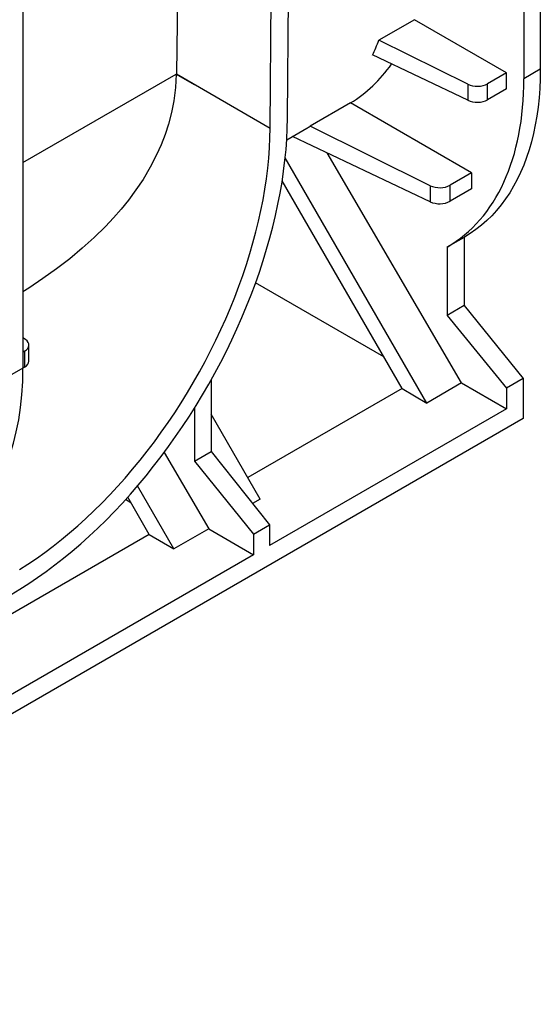
# Model space of a CAD drawing. Units: millimetres. Extents: x 70 to 4130, y 70 to 2900.
# Drawn here: x 3691 to 3798, y 2157 to 2358 of the extents above; entities that cross this region are included whole.
import ezdxf

# ---------------------------------------------------------------- set-up
doc = ezdxf.new("R2010")
doc.units = ezdxf.units.MM
doc.header["$LTSCALE"] = 10
doc.layers.add('HAURATON_PRODUCT_CONTOUR', color=7, linetype='Continuous', lineweight=25)

msp = doc.modelspace()

# ---------------------------------------------------------------- linework, layer by layer
at = {"layer": 'HAURATON_PRODUCT_CONTOUR'}
for p, q in [((3797.58, 2548.24), (3797.58, 2348.19)), ((3794.2, 2546.29), (3794.21, 2346.24)), ((3745.84, 2338.16), (3747.2, 2519.16)), ((3742.31, 2336.16), (3743.67, 2517.11)), ((3691.71, 2487.12), (3691.7, 2287.06)), ((3724.97, 2471.49), (3723.1, 2347.25)), ((3771.8, 2358.33), (3764.53, 2354.14)), ((3790.65, 2347.45), (3771.8, 2358.33)), ((3782.75, 2345.14), (3764.53, 2354.14)), ((3782.75, 2341.84), (3763.24, 2351.11)), ((3691.7, 2329.09), (3723.09, 2347.21)), ((3723.09, 2347.2), (3723.09, 2347.21)), ((3723.09, 2347.21), (3726.75, 2345.1)), ((3726.75, 2345.09), (3723.09, 2347.2)), ((3723.1, 2347.25), (3742.31, 2336.16)), ((3726.75, 2345.1), (3723.1, 2347.21)), ((3790.65, 2347.45), (3786.8, 2345.23)), ((3790.65, 2344.18), (3790.65, 2347.45)), ((3797.58, 2348.19), (3794.21, 2346.24)), ((3726.75, 2345.1), (3726.75, 2345.1)), ((3726.75, 2345.1), (3726.75, 2345.09)), ((3782.75, 2345.14), (3782.75, 2341.84)), ((3786.8, 2341.96), (3786.8, 2345.23)), ((3790.65, 2344.18), (3786.8, 2341.96)), ((3758.74, 2341.3), (3750.45, 2336.52)), ((3783.52, 2327), (3758.74, 2341.3)), ((3745.69, 2333.76), (3749.79, 2336.13)), ((3775.06, 2324.37), (3750.45, 2336.52)), ((3775.06, 2321.07), (3746.89, 2334.45)), ((3781.48, 2284.02), (3753.98, 2331.08)), ((3774.34, 2279.9), (3745.38, 2330.07)), ((3783.52, 2327), (3779.11, 2324.45)), ((3783.52, 2327), (3783.52, 2323.73)), ((3769.3, 2282.86), (3744.76, 2325.36)), ((3775.06, 2324.37), (3775.06, 2321.07)), ((3779.11, 2321.19), (3779.11, 2324.45)), ((3783.52, 2323.73), (3779.11, 2321.19)), ((3778.55, 2311.83), (3782.05, 2313.85)), ((3782.02, 2313.84), (3782.02, 2299.86)), ((3778.53, 2311.82), (3778.53, 2297.84)), ((3765.55, 2289.36), (3739.32, 2304.5)), ((3782.02, 2299.86), (3778.53, 2297.84)), ((3782.02, 2299.86), (3794.05, 2284.9)), ((3778.53, 2297.84), (3790.65, 2282.94)), ((3692.22, 2292.88), (3691.7, 2293.25)), ((3692.92, 2288.48), (3692.92, 2291.76)), ((3692.05, 2290.53), (3691.7, 2290.33)), ((3692.05, 2290.53), (3692.05, 2287.26)), ((3691.7, 2287.06), (3688.5, 2285.22)), ((3692.05, 2287.26), (3691.7, 2287.06)), ((3730.25, 2284.69), (3730.25, 2269.97)), ((3794.05, 2284.9), (3790.65, 2282.94)), ((3794.05, 2284.9), (3794.05, 2276.74)), ((3769.3, 2282.86), (3737.74, 2264.64)), ((3769.3, 2282.86), (3774.34, 2279.9)), ((3781.48, 2284.02), (3774.34, 2279.9)), ((3781.48, 2284.02), (3790.65, 2278.72)), ((3790.65, 2282.94), (3790.65, 2278.72)), ((3726.79, 2278.83), (3726.79, 2267.97)), ((3790.65, 2278.72), (3742.16, 2250.73)), ((3794.05, 2276.74), (3103.91, 1878.33)), ((3740.28, 2260.24), (3730.25, 2277.61)), ((3720.61, 2269.78), (3729.74, 2254.15)), ((3726.79, 2267.97), (3730.25, 2269.97)), ((3730.25, 2269.97), (3742.16, 2254.95)), ((3726.79, 2267.97), (3738.91, 2253.08)), ((3722.6, 2250.03), (3715.16, 2262.93)), ((3717.56, 2252.99), (3713.15, 2260.63)), ((3713.81, 2259.49), (3712.69, 2260.13)), ((3740.28, 2260.24), (3738.7, 2259.32)), ((3738.91, 2253.08), (3742.16, 2254.95)), ((3742.16, 2254.95), (3742.16, 2250.73)), ((3717.56, 2252.99), (3681.53, 2232.19)), ((3717.56, 2252.99), (3722.6, 2250.03)), ((3729.74, 2254.15), (3722.6, 2250.03)), ((3729.74, 2254.15), (3738.91, 2248.85)), ((3738.91, 2253.08), (3738.91, 2248.85)), ((3738.91, 2248.85), (3688.19, 2219.57))]:
    msp.add_line(p, q, dxfattribs=at)
at = {"layer": 'HAURATON_PRODUCT_CONTOUR', "flags": 128}
for points in [[(3723.09, 2347.2), (3722.95, 2344.47), (3722.6, 2341.75), (3722.12, 2339.34), (3721.49, 2336.95), (3720.79, 2334.81), (3719.96, 2332.7), (3719.05, 2330.67), (3717.74, 2328.14), (3716.27, 2325.66), (3714.83, 2323.51), (3713.28, 2321.41), (3711.79, 2319.57), (3710.22, 2317.77), (3708.62, 2316.05), (3706.3, 2313.77), (3703.85, 2311.55), (3701.28, 2309.42), (3698.59, 2307.34), (3695.8, 2305.35), (3692.89, 2303.42), (3691.7, 2302.68)], [(3797.58, 2348.19), (3797.55, 2346.2), (3797.47, 2344.24), (3797.33, 2342.33), (3797.13, 2340.45), (3796.87, 2338.61), (3796.56, 2336.82), (3796.19, 2335.07), (3795.77, 2333.37), (3795.29, 2331.71), (3794.76, 2330.11), (3794.18, 2328.56), (3793.54, 2327.07), (3792.85, 2325.63), (3792.1, 2324.24), (3791.31, 2322.92), (3790.47, 2321.65), (3789.57, 2320.45), (3788.63, 2319.31), (3787.64, 2318.23), (3786.61, 2317.22), (3785.52, 2316.27), (3784.4, 2315.39), (3783.23, 2314.58), (3782.05, 2313.85)], [(3726.75, 2345.09), (3726.75, 2345.09), (3726.75, 2345.09), (3726.75, 2345.09), (3726.75, 2345.09), (3726.75, 2345.09), (3726.75, 2345.1), (3726.75, 2345.1), (3726.75, 2345.1)], [(3689.28, 2240.75), (3691.08, 2241.83), (3692.88, 2242.97), (3694.68, 2244.17), (3696.47, 2245.44), (3698.25, 2246.76), (3700.03, 2248.15), (3701.79, 2249.6), (3703.55, 2251.1), (3705.28, 2252.66), (3707.01, 2254.28), (3708.71, 2255.95), (3710.39, 2257.66), (3712.05, 2259.43), (3713.69, 2261.25), (3715.31, 2263.11), (3716.89, 2265.01), (3718.45, 2266.96), (3719.98, 2268.94), (3721.48, 2270.97), (3722.95, 2273.02), (3724.38, 2275.12), (3725.78, 2277.24), (3727.14, 2279.39), (3728.46, 2281.57), (3729.74, 2283.78), (3730.98, 2286.01), (3732.17, 2288.26), (3733.33, 2290.52), (3734.44, 2292.81), (3735.5, 2295.1), (3736.51, 2297.41), (3737.48, 2299.72), (3738.4, 2302.05), (3739.27, 2304.37), (3740.09, 2306.7), (3740.86, 2309.03), (3741.57, 2311.35), (3742.23, 2313.67), (3742.84, 2315.98), (3743.39, 2318.28), (3743.89, 2320.57), (3744.33, 2322.85), (3744.72, 2325.1), (3745.05, 2327.34), (3745.32, 2329.56), (3745.54, 2331.75), (3745.7, 2333.92), (3745.8, 2336.05), (3745.84, 2338.16)], [(3691, 2245.86), (3692.73, 2246.96), (3694.45, 2248.11), (3696.16, 2249.33), (3697.87, 2250.6), (3699.57, 2251.94), (3701.25, 2253.33), (3702.93, 2254.78), (3704.59, 2256.28), (3706.23, 2257.84), (3707.86, 2259.44), (3709.46, 2261.1), (3711.05, 2262.8), (3712.61, 2264.55), (3714.15, 2266.35), (3715.66, 2268.18), (3717.14, 2270.06), (3718.6, 2271.97), (3720.02, 2273.92), (3721.41, 2275.9), (3722.76, 2277.92), (3724.08, 2279.97), (3725.37, 2282.04), (3726.61, 2284.14), (3727.82, 2286.26), (3728.98, 2288.4), (3730.11, 2290.56), (3731.19, 2292.74), (3732.22, 2294.93), (3733.21, 2297.14), (3734.15, 2299.35), (3735.05, 2301.57), (3735.9, 2303.8), (3736.69, 2306.02), (3737.44, 2308.25), (3738.14, 2310.48), (3738.78, 2312.7), (3739.38, 2314.91), (3739.92, 2317.12), (3740.4, 2319.31), (3740.83, 2321.49), (3741.21, 2323.65), (3741.53, 2325.79), (3741.8, 2327.92), (3742.01, 2330.02), (3742.16, 2332.09), (3742.26, 2334.14), (3742.31, 2336.16)]]:
    msp.add_lwpolyline(points, dxfattribs=at)
at = {"layer": 'HAURATON_PRODUCT_CONTOUR'}
for centre, major_axis, ratio, start_param, end_param in [((3706.29, 2403.39), (-45.7, 65.87), 0.62527, 3.48742, 3.547162), ((3717.77, 2410.02), (-40.53, 68.98), 0.582353, 3.152489, 3.397215), ((3670.07, 2317.16), (37.98, 64.67), 0.572322, 5.492686, 5.493268), ((3740.72, 2376.59), (-38, 64.66), 0.582353, 3.136574, 3.922594), ((3784.68, 2346.47), (3, -0.02), 0.582304, 4.018697, 5.502227), ((3784.68, 2343.16), (3, 0.02), 0.572227, 4.00997, 5.4935), ((3706.29, 2403.39), (-45.7, 65.87), 0.62527, 3.089647, 3.105022), ((3776.99, 2325.7), (3, -0.02), 0.582304, 4.018697, 5.502227), ((3776.99, 2322.39), (3, 0.02), 0.572227, 4.00997, 5.4935), ((3689.92, 2291.77), (3, -0.02), 0.582304, 5.502227, 6.985756), ((3639.13, 2317.94), (-37.01, 65.24), 0.572365, 3.203207, 3.931398), ((3689.92, 2288.46), (3, 0.02), 0.572227, 5.4935, 6.278898)]:
    msp.add_ellipse(centre, major_axis=major_axis, ratio=ratio, start_param=start_param, end_param=end_param, dxfattribs=at)

doc.saveas('drawing.dxf')
